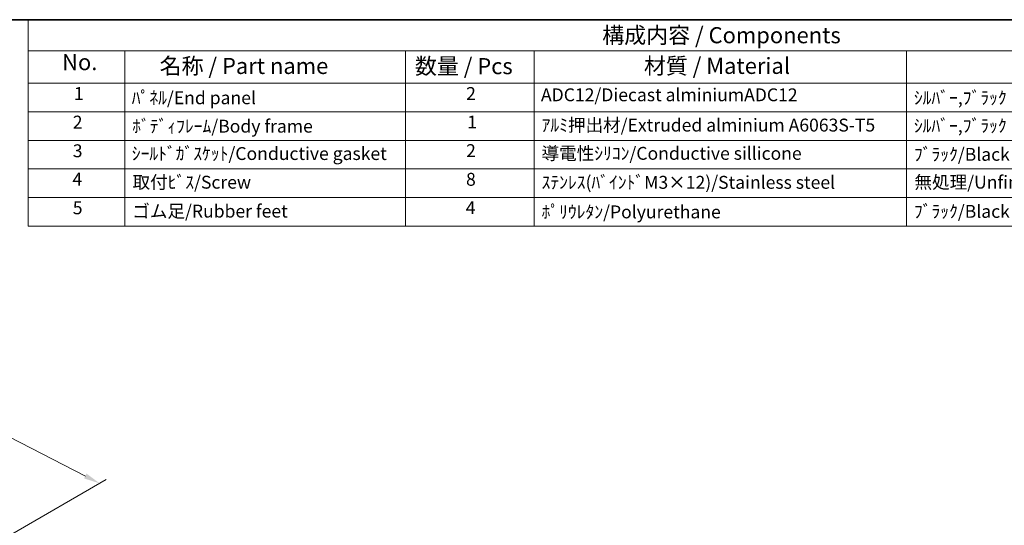
# Model space of a CAD drawing. Units: millimetres. Extents: x 22 to 3180, y 12 to 714.
# Drawn here: x 266 to 495, y 316 to 434 of the extents above; entities that cross this region are included whole.
import ezdxf

# ---------------------------------------------------------------- set-up
doc = ezdxf.new("R2010")
doc.units = ezdxf.units.MM
doc.header["$LTSCALE"] = 1.5
doc.layers.get('Defpoints').update_dxf_attribs({"lineweight": 25})
for name, color, linetype, lineweight in [('Border (ISO)', 7, 'Continuous', 35), ('Dimension (ISO)', 7, 'Continuous', 18), ('Symbol (ISO)', 7, 'Continuous', 18)]:
    doc.layers.add(name, color=color, linetype=linetype, lineweight=lineweight)
doc.styles.add('Note Text (TK)', font='MS PGothic.ttf')
doc.styles.add('Note Text (TK2)', font='MS PGothic.ttf')
doc.dimstyles.new('Default - Method 1b (TK)', dxfattribs={"dimscale": 1.5, "dimtxt": 2.5, "dimasz": 2.5, "dimexe": 1, "dimexo": 1.5, "dimgap": 1, "dimtad": 1, "dimtoh": 1, "dimrnd": 1e-08, "dimdsep": 46, "dimtxsty": 'Note Text (TK)', "dimcen": 0.09, "dimdle": 5, "dimclrd": 100, "dimclre": 100, "dimclrt": 7, "dimadec": 1, "dimazin": 1, "dimtfac": 1, "dimtmove": 0, "dimatfit": 3, "dimfxl": 1, "dimtolj": 1, "dimlwd": -1, "dimlwe": -1, "dimarcsym": 0})

# ---------------------------------------------------------------- blocks, each defined once
blk = doc.blocks.new('図面枠 tk図枠')
at = {"layer": 'Border (ISO)'}
blk.add_line((14.5, 289), (405.5, 289), dxfattribs=at)
blk = doc.blocks.new('*D11')
at = {"layer": 'Defpoints', "color": 0, "transparency": 16777216}
for p in [(234.63, 351.23), (217.22, 341.18), (261.98, 312.34)]:
    blk.add_point(p, dxfattribs=at)
at = {"layer": 'Dimension (ISO)', "color": 100, "transparency": 16777216}
for p, q in [((219.54, 342.52), (236.18, 352.12)), ((281.43, 327.21), (237.97, 349.52)), ((264.3, 313.68), (286.31, 326.39))]:
    blk.add_line(p, q, dxfattribs=at)
for points in [[(238.25, 350.07), (237.68, 348.96), (234.63, 351.23)], [(281.72, 327.77), (281.15, 326.65), (284.77, 325.5)]]:
    blk.add_solid(points, dxfattribs=at)
at = {"layer": 'Dimension (ISO)', "color": 7, "transparency": 16777216, "insert": (253.96, 344.65), "char_height": 3.75, "attachment_point": 4, "rotation": 332.8301, "style": 'Note Text (TK)'}
blk.add_mtext('\\A1;{\\H0.787x;\\Q32.83;\\W0.822;65.8}', dxfattribs=at)
blk = doc.blocks.new('New構成内容E _ Components')
at = {"layer": 'Symbol (ISO)'}
for p, q in [((405.5, 289), (178.76, 289)), ((178.76, 289), (178.76, 284.16)), ((405.5, 284.16), (178.76, 284.16)), ((178.76, 284.16), (178.76, 279.12)), ((193.76, 284.16), (193.76, 279.12)), ((237.32, 284.16), (237.32, 279.12)), ((257.32, 284.16), (257.32, 279.12)), ((315.13, 284.16), (315.13, 279.12)), ((405.5, 279.12), (178.76, 279.12)), ((178.76, 279.12), (178.76, 256.95)), ((193.76, 279.12), (193.76, 256.95)), ((237.32, 279.12), (237.32, 256.95)), ((257.32, 279.12), (257.32, 256.95)), ((315.13, 279.12), (315.13, 256.95)), ((405.5, 274.69), (178.76, 274.69)), ((405.5, 270.25), (178.76, 270.25)), ((405.5, 265.82), (178.76, 265.82)), ((405.5, 261.39), (178.76, 261.39)), ((405.5, 256.95), (178.76, 256.95))]:
    blk.add_line(p, q, dxfattribs=at)
at = {"layer": 'Symbol (ISO)', "color": 7, "attachment_point": 7}
for s, insert, char_height, style in [('構成内容 / Components', (267.88, 284.56), 2.5, 'Note Text (TK)'), ('No.', (184.01, 280.38), 2.5, 'Note Text (TK)'), ('名称 / Part name', (199.15, 279.79), 2.5, 'Note Text (TK)'), ('数量 / Pcs', (238.79, 279.76), 2.5, 'Note Text (TK)'), ('材質 / Material', (274.34, 279.8), 2.5, 'Note Text (TK)'), ('1', (185.85, 275.91), 2, 'Note Text (TK2)'), ('2', (246.74, 275.91), 2, 'Note Text (TK2)'), ('ADC12/Diecast alminiumADC12', (258.36, 275.71), 2, 'Note Text (TK2)'), ('ﾊﾟﾈﾙ/End panel', (194.83, 275.25), 2, 'Note Text (TK2)'), ('ｼﾙﾊﾞｰ,ﾌﾞﾗｯｸ・塗装(内面未処理)/Silver,black・Painted (unfinished inside)', (316.27, 275.25), 2, 'Note Text (TK2)'), ('2', (185.67, 271.47), 2, 'Note Text (TK2)'), ('ﾎﾞﾃﾞｨﾌﾚｰﾑ/Body frame', (194.9, 270.84), 2, 'Note Text (TK2)'), ('1', (246.92, 271.48), 2, 'Note Text (TK2)'), ('ｱﾙﾐ押出材/Extruded alminium A6063S-T5', (258.46, 271.01), 2, 'Note Text (TK2)'), ('ｼﾙﾊﾞｰ,ﾌﾞﾗｯｸ・ｱﾙﾏｲﾄ&ｸﾘｱ塗装/Silver,black・Anodized & clear coated', (316.27, 270.91), 2, 'Note Text (TK2)'), ('3', (185.67, 267.02), 2, 'Note Text (TK2)'), ('2', (246.74, 267.04), 2, 'Note Text (TK2)'), ('導電性ｼﾘｺﾝ/Conductive sillicone', (258.46, 266.62), 2, 'Note Text (TK2)'), ('ﾌﾞﾗｯｸ/Black', (316.27, 266.47), 2, 'Note Text (TK2)'), ('4', (185.62, 262.61), 2, 'Note Text (TK2)'), ('取付ﾋﾞｽ/Screw', (194.95, 262.14), 2, 'Note Text (TK2)'), ('8', (246.73, 262.59), 2, 'Note Text (TK2)'), ('ｽﾃﾝﾚｽ(ﾊﾞｲﾝﾄﾞM3×12)/Stainless steel', (258.46, 262.12), 2, 'Note Text (TK2)'), ('無処理/Unfinished', (316.36, 262.15), 2, 'Note Text (TK2)'), ('5', (185.67, 258.16), 2, 'Note Text (TK2)'), ('ゴム足/Rubber feet', (194.91, 257.65), 2, 'Note Text (TK2)'), ('4', (246.69, 258.18), 2, 'Note Text (TK2)'), ('ﾎﾟﾘｳﾚﾀﾝ/Polyurethane', (258.46, 257.53), 2, 'Note Text (TK2)'), ('ﾌﾞﾗｯｸ/Black', (316.27, 257.61), 2, 'Note Text (TK2)')]:
    blk.add_mtext(s, dxfattribs=dict(at, insert=insert, char_height=char_height, style=style))
at = {"layer": 'Symbol (ISO)', "color": 7, "insert": (194.83, 266.59), "char_height": 2, "width": 64.5902, "attachment_point": 7, "style": 'Note Text (TK2)'}
blk.add_mtext('ｼｰﾙﾄﾞｶﾞｽｹｯﾄ/Conductive gasket', dxfattribs=at)

msp = doc.modelspace()

# ---------------------------------------------------------------- block references
at = {"xscale": 1.5, "yscale": 1.5, "zscale": 1.5}
msp.add_blockref('図面枠 tk図枠', (0, 0), dxfattribs=at)
at = {"layer": 'Symbol (ISO)', "xscale": 1.5, "yscale": 1.5, "zscale": 1.5}
msp.add_blockref('New構成内容E _ Components', (0, 0), dxfattribs=at)

# ---------------------------------------------------------------- dimensions: what is measured, and where the dimension line sits
at = {"layer": 'Dimension (ISO)', "color": 100, "true_color": 0x00ff3f}
dim = msp.add_linear_dim(base=(234.6314, 351.2302), p1=(261.9777, 312.3388), p2=(217.2178, 341.1765), angle=332.830104, text='{\\H0.787x;\\Q32.83;\\W0.822;65.8}', dimstyle='Default - Method 1b (TK)', override={"dimgap": 1, "dimtoh": 0, "dimdec": 2, "dimlfac": 1.238981, "dimpost": '', "dimtol": 0, "dimlim": 0, "dimtp": 0, "dimtm": 0, "dimtdec": 2, "dimtofl": 0, "dimatfit": 1}, dxfattribs=at)
dim.commit()
dim.dimension.update_dxf_attribs({"geometry": '*D11', "text_midpoint": (255.9587, 340.2837), "dimtype": 160})

doc.saveas('drawing.dxf')
